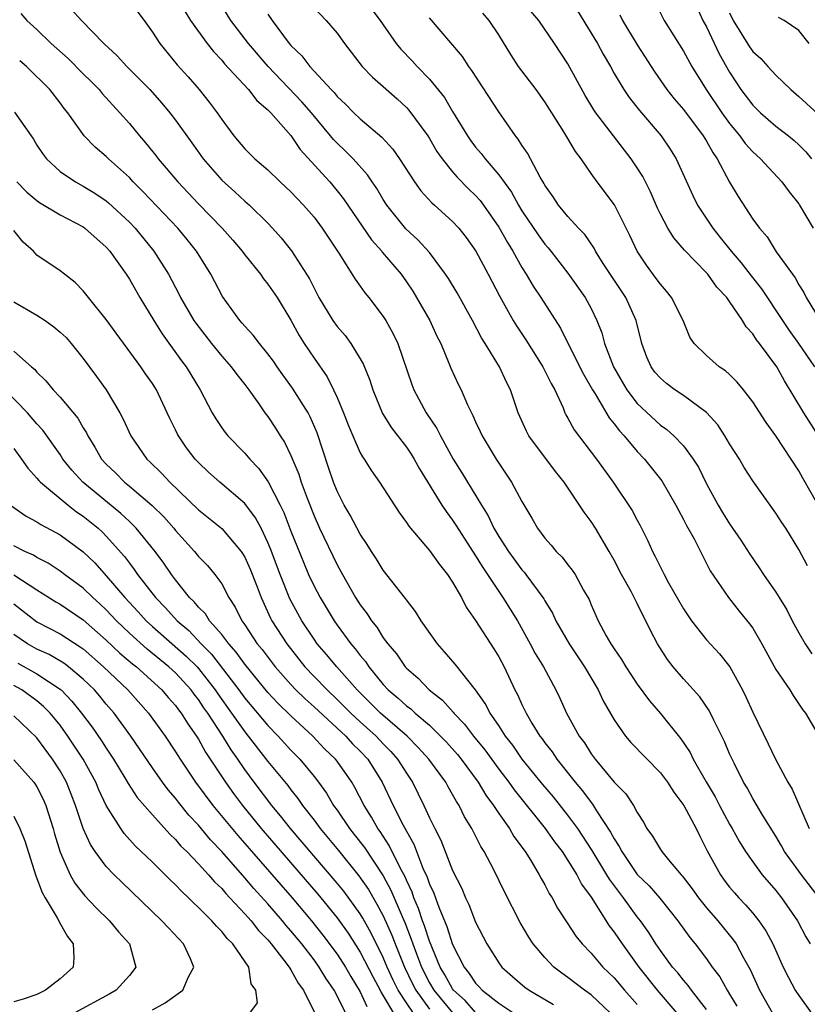
# Model space of a CAD drawing. Units: inches. Extents: x 2631000 to 2634000, y 1512000 to 1515000.
# Drawn here: x 2631376 to 2631444, y 1512582 to 1512667 of the extents above; entities that cross this region are included whole.
import ezdxf

# ---------------------------------------------------------------- set-up
doc = ezdxf.new("R2010")
doc.units = ezdxf.units.IN
doc.header["$MEASUREMENT"] = 0
doc.layers.add('LD26311512_2ft', color=4, linetype='Continuous')

msp = doc.modelspace()

# ---------------------------------------------------------------- linework, layer by layer
at = {"layer": 'LD26311512_2ft'}
for points, elevation in [([(2631444.768, 1512591), (2631443.222, 1512593), (2631441.766, 1512595), (2631441.495, 1512595.495), (2631441, 1512596.328), (2631439.879, 1512598.121), (2631439, 1512599.591), (2631438.509, 1512600.509), (2631438.211, 1512601), (2631437.412, 1512602.588), (2631437, 1512603.473), (2631436.55, 1512604.549), (2631435.619, 1512606.381), (2631435.217, 1512607.217), (2631434.412, 1512608.412), (2631433, 1512609.977), (2631432.11, 1512611), (2631431.624, 1512611.624), (2631430.741, 1512613), (2631430.145, 1512614.145), (2631429.742, 1512615), (2631429.473, 1512615.473), (2631429, 1512616.483), (2631428.467, 1512617.533), (2631427.648, 1512619), (2631427, 1512620.242), (2631426.57, 1512621), (2631425.384, 1512623), (2631425, 1512623.601), (2631424.39, 1512624.389), (2631424.001, 1512625), (2631422.672, 1512627), (2631421.92, 1512627.92), (2631419.616, 1512631), (2631419.406, 1512631.406), (2631418.685, 1512633), (2631418.01, 1512635), (2631417.663, 1512635.663), (2631417.053, 1512637), (2631415.835, 1512639), (2631415.507, 1512639.507), (2631414.72, 1512641), (2631413.387, 1512643.387), (2631412.634, 1512644.634), (2631412.397, 1512645), (2631411, 1512646.893), (2631409.996, 1512647.996), (2631408.949, 1512648.949), (2631407.305, 1512651), (2631407, 1512651.468), (2631406.432, 1512652.432), (2631406.039, 1512653), (2631405.63, 1512653.63), (2631404.381, 1512655), (2631403.697, 1512655.697), (2631403, 1512656.352), (2631402.684, 1512656.684), (2631402.439, 1512657), (2631400.778, 1512659), (2631399.952, 1512659.952), (2631397.014, 1512663), (2631395.309, 1512665), (2631393.806, 1512667), (2631392.594, 1512669)], 8888), ([(2631405.235, 1512669), (2631406.743, 1512667), (2631407, 1512666.604), (2631408.11, 1512665), (2631408.512, 1512664.512), (2631409.491, 1512663.491), (2631409.934, 1512663), (2631411, 1512661.898), (2631412.302, 1512660.302), (2631413, 1512659.117), (2631414.28, 1512657), (2631414.577, 1512656.577), (2631415, 1512656.019), (2631415.47, 1512655.47), (2631415.814, 1512655), (2631417, 1512653.621), (2631418.103, 1512652.103), (2631418.698, 1512651), (2631419, 1512650.503), (2631420.411, 1512648.411), (2631421, 1512647.611), (2631421.291, 1512647.291), (2631421.524, 1512647), (2631423, 1512645.107), (2631424.49, 1512643), (2631425, 1512642.034), (2631425.497, 1512641), (2631425.919, 1512639.919), (2631426.17, 1512639), (2631426.936, 1512637), (2631427.683, 1512635.683), (2631428.092, 1512635), (2631429, 1512633.807), (2631431, 1512631.939), (2631431.549, 1512631.549), (2631432.17, 1512631), (2631433, 1512630.135), (2631433.857, 1512629), (2631434.297, 1512628.297), (2631435, 1512626.864), (2631436.005, 1512625), (2631436.379, 1512624.379), (2631437, 1512623.388), (2631437.977, 1512621.977), (2631438.748, 1512620.748), (2631439.57, 1512619.57), (2631439.928, 1512619), (2631441, 1512617.479), (2631441.305, 1512617), (2631441.951, 1512615.951), (2631442.427, 1512615), (2631443, 1512613.937), (2631443.534, 1512613), (2631444.12, 1512612.12)], 8894), ([(2631444.69, 1512631), (2631443.417, 1512633), (2631441.763, 1512635.763), (2631441.079, 1512637), (2631439.582, 1512639), (2631439.321, 1512639.321), (2631439, 1512639.844), (2631438.441, 1512640.441), (2631438.112, 1512641), (2631437, 1512642.649), (2631436.746, 1512643), (2631435.894, 1512643.894), (2631435.104, 1512645), (2631435, 1512645.12), (2631433.082, 1512647.082), (2631432.155, 1512648.155), (2631431.642, 1512649), (2631431, 1512650.214), (2631430.744, 1512650.744), (2631430.145, 1512652.145), (2631429.47, 1512653.47), (2631429, 1512654.226), (2631428.485, 1512655), (2631425.424, 1512659), (2631425.248, 1512659.248), (2631424.483, 1512660.483), (2631423, 1512663.224), (2631421.831, 1512665), (2631420.476, 1512667), (2631418.779, 1512669)], 8900), ([(2631379.969, 1512667.969), (2631380.852, 1512667), (2631382.798, 1512665), (2631383.938, 1512663.938), (2631384.786, 1512663), (2631386.762, 1512661), (2631387.814, 1512659.814), (2631388.501, 1512659), (2631389, 1512658.359), (2631390.403, 1512656.403), (2631391.386, 1512655), (2631393, 1512653.158), (2631394.143, 1512652.142), (2631395, 1512651.341), (2631395.397, 1512651), (2631397, 1512649.422), (2631397.406, 1512649), (2631398.157, 1512648.157), (2631399.037, 1512647.037), (2631400.605, 1512644.605), (2631401, 1512643.801), (2631401.43, 1512643), (2631402.639, 1512641), (2631403, 1512640.488), (2631403.692, 1512639.692), (2631404.201, 1512639), (2631405, 1512637.692), (2631405.252, 1512637.252), (2631405.824, 1512635.824), (2631406.083, 1512635), (2631406.934, 1512632.934), (2631407.704, 1512631.704), (2631409, 1512630.039), (2631409.415, 1512629.415), (2631409.673, 1512629), (2631410.14, 1512628.14), (2631412.085, 1512625), (2631412.444, 1512624.444), (2631413, 1512623.715), (2631413.283, 1512623.283), (2631414.057, 1512622.057), (2631415, 1512620.628), (2631415.612, 1512619.612), (2631416.031, 1512619), (2631417, 1512617.517), (2631417.367, 1512617), (2631418.617, 1512615), (2631419.732, 1512613), (2631420.167, 1512612.167), (2631420.865, 1512611), (2631421.942, 1512609), (2631422.289, 1512608.29), (2631422.882, 1512607), (2631423.98, 1512605), (2631424.418, 1512604.418), (2631425, 1512603.48), (2631425.352, 1512603), (2631427, 1512601.022), (2631428.001, 1512600.001), (2631428.67, 1512599), (2631429, 1512598.378), (2631429.534, 1512597.534), (2631429.832, 1512597), (2631430.334, 1512596.334), (2631431, 1512595.187), (2631431.124, 1512595), (2631431.7, 1512594.3), (2631432.804, 1512593), (2631432.904, 1512592.903), (2631433.768, 1512591.768), (2631434.302, 1512591), (2631435, 1512590.12), (2631435.97, 1512589), (2631437.34, 1512587.34), (2631437.565, 1512587), (2631438.208, 1512585.793), (2631438.783, 1512584.783), (2631439.595, 1512583), (2631440.725, 1512581)], 8882), ([(2631385, 1512668.649), (2631386.275, 1512667), (2631387, 1512665.967), (2631387.63, 1512665), (2631389.152, 1512663.152), (2631390.099, 1512662.099), (2631391.046, 1512661), (2631391.923, 1512659.923), (2631392.604, 1512659), (2631393, 1512658.399), (2631394.049, 1512657), (2631395, 1512655.871), (2631395.868, 1512655), (2631397, 1512654.037), (2631398.078, 1512653), (2631399, 1512652.154), (2631400.1, 1512651), (2631401, 1512649.948), (2631401.714, 1512649), (2631402.22, 1512648.22), (2631403.157, 1512646.843), (2631404.568, 1512644.568), (2631405, 1512643.985), (2631405.402, 1512643.402), (2631405.741, 1512643), (2631407, 1512641.35), (2631407.22, 1512641), (2631407.852, 1512639.852), (2631408.251, 1512639), (2631409.466, 1512635.466), (2631409.643, 1512635), (2631410.723, 1512633), (2631411.643, 1512631.643), (2631411.954, 1512631), (2631413.051, 1512629), (2631413.802, 1512627.802), (2631415.497, 1512625), (2631416.076, 1512624.076), (2631416.587, 1512623), (2631417, 1512622.304), (2631417.843, 1512621), (2631419, 1512619.415), (2631419.201, 1512619.201), (2631419.354, 1512619), (2631420.905, 1512616.905), (2631421, 1512616.725), (2631421.655, 1512615.655), (2631421.949, 1512615), (2631423.092, 1512613), (2631424.439, 1512611), (2631425.612, 1512609), (2631426.058, 1512608.058), (2631427, 1512606.408), (2631427.987, 1512605), (2631428.45, 1512604.45), (2631431, 1512601.829), (2631431.63, 1512601), (2631432.154, 1512600.154), (2631433.032, 1512599), (2631434.091, 1512597), (2631434.387, 1512596.387), (2631435.069, 1512595.068), (2631436.2, 1512593), (2631436.534, 1512592.534), (2631437, 1512591.93), (2631437.421, 1512591.421), (2631437.794, 1512591), (2631438.385, 1512590.385), (2631439, 1512589.67), (2631439.546, 1512589), (2631440.141, 1512588.142), (2631440.742, 1512587), (2631441.645, 1512585), (2631442.094, 1512584.094), (2631442.692, 1512583), (2631443, 1512582.532), (2631444.081, 1512581)], 8884), ([(2631401, 1512668.075), (2631402.063, 1512667), (2631403, 1512665.902), (2631403.641, 1512665), (2631405.181, 1512663), (2631406.065, 1512662.065), (2631407, 1512661.259), (2631408.19, 1512660.19), (2631409, 1512659.457), (2631409.224, 1512659.223), (2631410.851, 1512657), (2631411, 1512656.769), (2631411.648, 1512655.648), (2631412.094, 1512655), (2631413, 1512653.879), (2631413.404, 1512653.404), (2631414.391, 1512652.391), (2631415, 1512651.815), (2631415.384, 1512651.385), (2631415.668, 1512651), (2631417, 1512649.098), (2631417.746, 1512647.746), (2631418.222, 1512647), (2631419, 1512645.602), (2631419.39, 1512645), (2631419.984, 1512643.984), (2631420.653, 1512643), (2631422.343, 1512640.343), (2631423.01, 1512638.99), (2631424.357, 1512636.357), (2631425.125, 1512635), (2631425.346, 1512634.654), (2631426.569, 1512632.569), (2631427, 1512632.063), (2631427.452, 1512631.451), (2631427.871, 1512631), (2631429, 1512629.642), (2631429.618, 1512629), (2631431.124, 1512627.124), (2631432.352, 1512625), (2631432.56, 1512624.561), (2631433, 1512623.778), (2631433.258, 1512623.257), (2631433.922, 1512622.078), (2631434.64, 1512620.64), (2631435.322, 1512619.322), (2631436.894, 1512617), (2631437.83, 1512615.83), (2631438.736, 1512614.736), (2631439, 1512614.353), (2631439.8, 1512613), (2631441, 1512610.78), (2631442.206, 1512609), (2631442.509, 1512608.509), (2631443.318, 1512607.318), (2631443.568, 1512607), (2631444.833, 1512604.833)], 8892), ([(2631430.559, 1512668.559), (2631431.33, 1512667), (2631433, 1512664.32), (2631433.727, 1512663), (2631434.966, 1512661), (2631436.333, 1512659), (2631437, 1512658.077), (2631437.889, 1512657), (2631438.346, 1512656.346), (2631439, 1512655.619), (2631439.684, 1512655), (2631441.524, 1512653), (2631442.147, 1512652.147), (2631443, 1512651.097), (2631443.064, 1512651), (2631444.247, 1512649)], 8906), ([(2631434.151, 1512668.151), (2631434.691, 1512667), (2631435, 1512666.438), (2631436.1, 1512664.1), (2631437, 1512662.498), (2631437.587, 1512661.587), (2631437.986, 1512661), (2631439, 1512659.654), (2631439.665, 1512659), (2631441, 1512657.837), (2631442.096, 1512657), (2631442.597, 1512656.597), (2631443, 1512656.216), (2631443.608, 1512655.608), (2631444.086, 1512655)], 8908), ([(2631375.603, 1512667.603), (2631376.118, 1512667), (2631377, 1512666.197), (2631378.234, 1512665), (2631379.697, 1512663.698), (2631381, 1512662.359), (2631381.693, 1512661.693), (2631382.379, 1512661), (2631382.655, 1512660.655), (2631384.189, 1512659), (2631385, 1512658.06), (2631385.874, 1512657), (2631386.4, 1512656.4), (2631387.29, 1512655.289), (2631387.502, 1512655), (2631389.195, 1512653), (2631391, 1512651.103), (2631393.053, 1512649), (2631393.964, 1512647.964), (2631394.77, 1512647), (2631395, 1512646.683), (2631396.35, 1512645), (2631396.612, 1512644.612), (2631397, 1512644.157), (2631397.801, 1512643), (2631399, 1512641.027), (2631399.706, 1512639.705), (2631400.148, 1512639), (2631401, 1512637.724), (2631402.13, 1512636.13), (2631402.696, 1512635), (2631403, 1512634.336), (2631403.563, 1512633), (2631403.96, 1512631.96), (2631404.359, 1512631), (2631405, 1512629.548), (2631405.196, 1512629.196), (2631405.346, 1512629), (2631405.981, 1512627.981), (2631406.667, 1512627), (2631408.365, 1512624.365), (2631409, 1512623.517), (2631409.198, 1512623.198), (2631411, 1512621.089), (2631411.855, 1512619.855), (2631412.561, 1512619), (2631413, 1512618.337), (2631413.766, 1512617), (2631414.178, 1512616.178), (2631415, 1512615.026), (2631416.575, 1512612.575), (2631417, 1512611.872), (2631417.463, 1512611), (2631418.407, 1512609), (2631418.616, 1512608.616), (2631419, 1512607.754), (2631419.367, 1512607), (2631419.877, 1512606.123), (2631420.567, 1512605), (2631420.759, 1512604.759), (2631421, 1512604.41), (2631421.626, 1512603.626), (2631422.031, 1512603), (2631423.624, 1512601), (2631424.263, 1512600.262), (2631425, 1512599.24), (2631425.116, 1512599.116), (2631425.481, 1512598.519), (2631426.694, 1512596.694), (2631427, 1512596.094), (2631427.444, 1512595.444), (2631427.651, 1512595), (2631429, 1512593.027), (2631430.029, 1512592.029), (2631430.955, 1512590.956), (2631432.528, 1512589), (2631433.551, 1512587.55), (2631434.013, 1512587), (2631435, 1512585.707), (2631435.498, 1512585), (2631436.139, 1512584.139), (2631436.78, 1512583), (2631437, 1512582.66), (2631437.618, 1512581.618)], 8880), ([(2631389.807, 1512667.807), (2631390.309, 1512667), (2631391.745, 1512665), (2631392.29, 1512664.29), (2631393, 1512663.548), (2631393.244, 1512663.243), (2631395.316, 1512661), (2631396.048, 1512660.048), (2631397, 1512659.257), (2631397.119, 1512659.119), (2631397.25, 1512659), (2631399, 1512657.02), (2631399.811, 1512655.811), (2631402.36, 1512653), (2631403, 1512652.245), (2631403.552, 1512651.552), (2631405.984, 1512647.984), (2631406.859, 1512647), (2631406.916, 1512646.916), (2631408.551, 1512645), (2631409, 1512644.364), (2631409.547, 1512643.547), (2631409.886, 1512643), (2631411.026, 1512641), (2631411.651, 1512639.651), (2631411.979, 1512639), (2631412.688, 1512637.312), (2631412.863, 1512636.863), (2631413.493, 1512635.493), (2631413.736, 1512635), (2631414.298, 1512633.702), (2631414.639, 1512633), (2631414.768, 1512632.768), (2631415, 1512632.218), (2631415.389, 1512631.389), (2631415.554, 1512631), (2631416.769, 1512629), (2631418.115, 1512627), (2631419, 1512625.309), (2631419.871, 1512623.871), (2631420.37, 1512623), (2631421, 1512622.153), (2631421.544, 1512621.544), (2631421.987, 1512621), (2631422.501, 1512620.501), (2631423, 1512619.835), (2631423.375, 1512619.375), (2631423.621, 1512619), (2631424.344, 1512617.656), (2631424.823, 1512616.822), (2631425, 1512616.374), (2631425.603, 1512615), (2631426.319, 1512613.681), (2631426.714, 1512613), (2631427, 1512612.566), (2631427.649, 1512611.649), (2631428.024, 1512611), (2631429, 1512609.508), (2631430.052, 1512608.052), (2631431, 1512606.968), (2631432.775, 1512604.775), (2631433.572, 1512603.572), (2631433.847, 1512603), (2631434.97, 1512601.031), (2631435.74, 1512599.739), (2631436.121, 1512599), (2631437, 1512597.371), (2631437.222, 1512597), (2631437.852, 1512595.852), (2631438.39, 1512595), (2631439, 1512594.112), (2631439.809, 1512593), (2631441, 1512591.619), (2631441.499, 1512591), (2631442.889, 1512589), (2631443.608, 1512587.608), (2631443.972, 1512587)], 8886), ([(2631397, 1512667.53), (2631397.374, 1512667), (2631398.852, 1512665), (2631399, 1512664.825), (2631399.93, 1512663.93), (2631400.622, 1512663), (2631402.48, 1512661), (2631402.743, 1512660.743), (2631403, 1512660.416), (2631403.738, 1512659.738), (2631404.448, 1512659), (2631405, 1512658.47), (2631406.88, 1512656.88), (2631407.836, 1512655.837), (2631408.411, 1512655), (2631409.701, 1512653), (2631410.245, 1512652.245), (2631411.198, 1512651.198), (2631411.433, 1512651), (2631413, 1512649.575), (2631413.532, 1512649), (2631414.18, 1512648.18), (2631415.02, 1512647), (2631416.098, 1512645), (2631417.083, 1512643.083), (2631418.251, 1512641), (2631418.531, 1512640.531), (2631419.334, 1512639.334), (2631420.811, 1512637), (2631421.535, 1512635.535), (2631421.849, 1512635), (2631422.573, 1512633.427), (2631422.739, 1512633), (2631422.825, 1512632.825), (2631423, 1512632.539), (2631423.528, 1512631.528), (2631425.481, 1512629), (2631426.922, 1512627), (2631428.557, 1512624.558), (2631429, 1512623.699), (2631429.25, 1512623.25), (2631429.921, 1512621.921), (2631430.319, 1512621), (2631430.564, 1512620.564), (2631431, 1512619.641), (2631431.224, 1512619.224), (2631431.326, 1512619), (2631431.711, 1512618.289), (2631433, 1512616.033), (2631433.696, 1512615), (2631435, 1512613.336), (2631436.122, 1512612.122), (2631437.012, 1512611.012), (2631438.108, 1512609), (2631438.402, 1512608.402), (2631439, 1512607.069), (2631440.343, 1512604.342), (2631440.981, 1512603), (2631442.05, 1512601), (2631442.408, 1512600.408), (2631443.882, 1512597)], 8890), ([(2631443.747, 1512619.747), (2631443, 1512621.173), (2631441.869, 1512623), (2631441.515, 1512623.515), (2631441, 1512624.308), (2631439, 1512627.124), (2631438.275, 1512628.275), (2631437.848, 1512629), (2631437, 1512630.326), (2631436.6, 1512631), (2631435.972, 1512631.972), (2631435, 1512633.042), (2631433, 1512634.497), (2631432.258, 1512635), (2631431.538, 1512635.538), (2631431, 1512636.006), (2631430.536, 1512636.536), (2631430.199, 1512637), (2631429.837, 1512637.837), (2631429.389, 1512639), (2631428.904, 1512641), (2631428.014, 1512643), (2631426.052, 1512645.948), (2631425.378, 1512647), (2631425.253, 1512647.253), (2631424.446, 1512648.446), (2631423.918, 1512649), (2631423, 1512650.018), (2631422.171, 1512651), (2631421.707, 1512651.707), (2631421, 1512652.712), (2631420.902, 1512652.902), (2631420.597, 1512653.403), (2631419.483, 1512655.483), (2631419, 1512656.182), (2631418.694, 1512656.694), (2631418.44, 1512657), (2631417, 1512659.088), (2631414.665, 1512662.665), (2631414.406, 1512663), (2631413.854, 1512663.854), (2631411, 1512667.204)], 8896), ([(2631444.792, 1512624.792), (2631443.344, 1512627.344), (2631443, 1512627.983), (2631441, 1512631.007), (2631440.153, 1512632.153), (2631439, 1512633.968), (2631438.203, 1512635), (2631437.66, 1512635.661), (2631437, 1512636.327), (2631436.65, 1512636.65), (2631436.098, 1512637), (2631435, 1512637.965), (2631433.925, 1512639), (2631433.548, 1512639.548), (2631432.964, 1512641), (2631431.965, 1512643), (2631431.536, 1512643.536), (2631431, 1512644.148), (2631430.649, 1512644.648), (2631429.796, 1512645.796), (2631428.986, 1512647), (2631428.353, 1512648.353), (2631427.019, 1512651.019), (2631425.516, 1512653), (2631425, 1512653.727), (2631424.136, 1512655), (2631423.648, 1512655.648), (2631423, 1512656.776), (2631422.645, 1512657.355), (2631421.588, 1512659), (2631421, 1512659.945), (2631420.247, 1512661), (2631418.719, 1512663), (2631418.035, 1512664.035), (2631417, 1512665.734), (2631416.17, 1512667), (2631415.624, 1512667.624)], 8898), ([(2631423.823, 1512667.824), (2631425.555, 1512665), (2631426.058, 1512664.058), (2631426.672, 1512663), (2631427, 1512662.397), (2631427.824, 1512661), (2631428.305, 1512660.305), (2631429.194, 1512659.194), (2631431.058, 1512657), (2631431.84, 1512655.84), (2631432.372, 1512655), (2631433.82, 1512651.82), (2631434.22, 1512651), (2631435.537, 1512649), (2631436.195, 1512648.195), (2631437.135, 1512647), (2631437.997, 1512645.997), (2631438.859, 1512644.859), (2631439.753, 1512643.753), (2631441.568, 1512641), (2631442.148, 1512640.148), (2631442.978, 1512639), (2631444.352, 1512637)], 8902), ([(2631427.477, 1512667.477), (2631427.711, 1512667), (2631429, 1512664.89), (2631430.508, 1512662.508), (2631431.568, 1512661), (2631432.2, 1512660.2), (2631433, 1512659.263), (2631434.713, 1512657), (2631435, 1512656.535), (2631435.543, 1512655.543), (2631435.931, 1512655), (2631437, 1512652.986), (2631437.73, 1512651.73), (2631439, 1512649.788), (2631439.579, 1512649), (2631440.255, 1512648.255), (2631441.042, 1512646.957), (2631442.437, 1512645), (2631442.687, 1512644.687), (2631443, 1512644.089), (2631443.425, 1512643.425), (2631443.631, 1512643), (2631444.849, 1512641)], 8904), ([(2631437, 1512667.651), (2631437.309, 1512667), (2631438.717, 1512664.717), (2631439, 1512664.296), (2631439.691, 1512663.691), (2631440.3, 1512663), (2631441, 1512662.245), (2631442.29, 1512661), (2631443, 1512660.414), (2631445, 1512658.594)], 8910), ([(2631443.89, 1512665), (2631443, 1512666.129), (2631441.723, 1512667), (2631441.247, 1512667.247)], 8912), ([(2631435, 1512581.31), (2631433.699, 1512583), (2631433.412, 1512583.412), (2631433, 1512583.859), (2631432.507, 1512584.507), (2631432.06, 1512585), (2631431, 1512586.442), (2631430.621, 1512587), (2631430.004, 1512588.004), (2631429.291, 1512589), (2631429, 1512589.361), (2631427.811, 1512591), (2631427.45, 1512591.45), (2631426.6, 1512592.6), (2631426.375, 1512593), (2631425.107, 1512595.107), (2631423.858, 1512597), (2631423, 1512598.161), (2631421.731, 1512599.731), (2631420.815, 1512600.815), (2631419.044, 1512603), (2631418.207, 1512604.207), (2631417.583, 1512605), (2631417, 1512605.908), (2631416.25, 1512607), (2631415.832, 1512607.833), (2631415, 1512609.012), (2631413.236, 1512611.236), (2631412.314, 1512612.314), (2631411.693, 1512613), (2631410.289, 1512615), (2631409.8, 1512615.8), (2631409, 1512616.802), (2631408.923, 1512616.923), (2631407, 1512619.374), (2631406.385, 1512620.385), (2631405.972, 1512621), (2631405.6, 1512621.6), (2631405, 1512622.487), (2631404.128, 1512624.128), (2631403.621, 1512625), (2631403, 1512626.22), (2631402.69, 1512627), (2631402.257, 1512628.257), (2631401.267, 1512631.267), (2631400.664, 1512632.664), (2631400.486, 1512633), (2631399.147, 1512635.147), (2631398.296, 1512636.296), (2631397.795, 1512637), (2631397.477, 1512637.477), (2631397, 1512638.117), (2631396.262, 1512639), (2631395.736, 1512639.736), (2631395, 1512640.516), (2631394.783, 1512640.783), (2631394.579, 1512641), (2631393.082, 1512643.082), (2631392.057, 1512645), (2631390.807, 1512647), (2631390.009, 1512648.009), (2631389.197, 1512649), (2631386.182, 1512652.182), (2631385.344, 1512653), (2631385, 1512653.373), (2631383.194, 1512655), (2631383, 1512655.203), (2631382.028, 1512656.028), (2631381.076, 1512657), (2631379.664, 1512659), (2631379.357, 1512659.357), (2631379, 1512659.857), (2631378.117, 1512661), (2631376.092, 1512663), (2631375.501, 1512663.501)], 8878), ([(2631375.041, 1512659.04), (2631376.486, 1512657), (2631376.693, 1512656.693), (2631377, 1512656.187), (2631377.474, 1512655.474), (2631377.835, 1512655), (2631379, 1512653.907), (2631380.336, 1512653), (2631381, 1512652.641), (2631382.023, 1512652.023), (2631383, 1512651.37), (2631383.204, 1512651.204), (2631385, 1512649.52), (2631385.498, 1512649), (2631387.129, 1512647), (2631388.389, 1512645), (2631389.299, 1512643.299), (2631389.443, 1512643), (2631390.597, 1512641), (2631390.758, 1512640.758), (2631392.108, 1512639), (2631393, 1512637.908), (2631393.822, 1512637), (2631394.311, 1512636.311), (2631395, 1512635.463), (2631395.352, 1512635), (2631396.22, 1512633.78), (2631396.751, 1512633), (2631397, 1512632.673), (2631397.666, 1512631.666), (2631398.075, 1512631), (2631398.451, 1512630.451), (2631399, 1512629.302), (2631399.678, 1512627.678), (2631399.888, 1512627), (2631400.397, 1512625.603), (2631401, 1512624.078), (2631401.487, 1512623), (2631403, 1512619.83), (2631403.455, 1512619), (2631404.594, 1512617), (2631405, 1512616.36), (2631405.593, 1512615.593), (2631405.964, 1512615), (2631406.435, 1512614.435), (2631407, 1512613.521), (2631407.387, 1512613), (2631408.134, 1512612.134), (2631408.888, 1512611), (2631409, 1512610.878), (2631410.014, 1512610.014), (2631410.985, 1512609), (2631412.126, 1512608.126), (2631413.063, 1512607.063), (2631413.105, 1512607), (2631414.047, 1512606.047), (2631414.826, 1512605), (2631415.804, 1512603.803), (2631417, 1512602.142), (2631417.872, 1512601), (2631418.338, 1512600.338), (2631421.026, 1512597), (2631421.836, 1512595.836), (2631422.487, 1512595), (2631423, 1512594.231), (2631423.756, 1512593), (2631424.177, 1512592.177), (2631425, 1512591.055), (2631426.571, 1512588.57), (2631427, 1512588.023), (2631427.681, 1512587), (2631429.124, 1512585), (2631430.722, 1512583), (2631432.422, 1512581)], 8876), ([(2631375.241, 1512653), (2631376.119, 1512652.119), (2631377, 1512651.388), (2631377.225, 1512651.225), (2631379, 1512650.162), (2631381, 1512649.112), (2631381.159, 1512649), (2631383, 1512647.356), (2631383.312, 1512647), (2631384.734, 1512645), (2631385, 1512644.589), (2631385.919, 1512643), (2631387.116, 1512641), (2631387.841, 1512639.841), (2631389.518, 1512637.518), (2631389.916, 1512637), (2631391.13, 1512635), (2631392.175, 1512633), (2631392.479, 1512632.479), (2631393, 1512631.71), (2631393.3, 1512631.3), (2631393.541, 1512631), (2631395, 1512629.518), (2631395.435, 1512629), (2631396.2, 1512628.2), (2631397.034, 1512627.034), (2631398.076, 1512625), (2631398.377, 1512624.377), (2631399, 1512622.744), (2631400.076, 1512620.076), (2631400.534, 1512619), (2631401, 1512617.998), (2631401.522, 1512617), (2631402.731, 1512615), (2631403, 1512614.622), (2631404.194, 1512613), (2631404.57, 1512612.57), (2631405, 1512611.987), (2631405.453, 1512611.453), (2631405.741, 1512611), (2631407, 1512609.466), (2631407.434, 1512609), (2631408.295, 1512608.295), (2631409, 1512607.634), (2631409.371, 1512607.371), (2631409.758, 1512607), (2631411, 1512605.936), (2631411.968, 1512605), (2631412.472, 1512604.472), (2631413.414, 1512603.415), (2631413.747, 1512603), (2631415.221, 1512601), (2631415.882, 1512599.882), (2631416.548, 1512599), (2631417, 1512598.309), (2631417.93, 1512597), (2631418.318, 1512596.318), (2631419.287, 1512595), (2631419.783, 1512594.217), (2631420.51, 1512593), (2631420.673, 1512592.673), (2631421, 1512592.123), (2631421.38, 1512591.38), (2631421.637, 1512591), (2631422.103, 1512590.103), (2631423, 1512588.745), (2631423.673, 1512587.672), (2631424.223, 1512587), (2631425, 1512586.208), (2631426.032, 1512585), (2631427, 1512584.055), (2631427.882, 1512583), (2631429, 1512581.75)], 8874), ([(2631426.69, 1512581), (2631425, 1512582.589), (2631424.421, 1512583), (2631423, 1512584.105), (2631422.47, 1512584.47), (2631421.777, 1512585), (2631421, 1512585.814), (2631419.979, 1512587), (2631419.593, 1512587.593), (2631418.86, 1512588.86), (2631417.505, 1512591.505), (2631416.566, 1512593.434), (2631415.739, 1512595), (2631415.445, 1512595.445), (2631414.656, 1512597), (2631414.022, 1512598.022), (2631413.563, 1512599), (2631413.332, 1512599.333), (2631413, 1512599.953), (2631412.61, 1512600.61), (2631412.405, 1512601), (2631410.947, 1512603), (2631410.027, 1512604.027), (2631409.057, 1512605), (2631406.749, 1512607), (2631404.727, 1512609), (2631402.961, 1512611), (2631402.075, 1512612.075), (2631401.284, 1512613), (2631401, 1512613.398), (2631399.935, 1512615), (2631398.895, 1512616.895), (2631398.057, 1512619), (2631397.223, 1512621.223), (2631397, 1512621.764), (2631396.406, 1512623), (2631395.922, 1512623.922), (2631395, 1512625.143), (2631392.831, 1512627), (2631391.872, 1512627.872), (2631391, 1512628.69), (2631390.706, 1512629), (2631389.963, 1512629.963), (2631389.259, 1512631), (2631389.167, 1512631.167), (2631389, 1512631.533), (2631388.508, 1512632.508), (2631388.291, 1512633), (2631387.34, 1512635), (2631387, 1512635.534), (2631386.392, 1512636.392), (2631385.987, 1512637), (2631383, 1512641.089), (2631381.451, 1512643), (2631381, 1512643.581), (2631380.302, 1512644.302), (2631379.373, 1512645), (2631379, 1512645.298), (2631377, 1512646.674), (2631376.688, 1512647), (2631375.792, 1512647.792), (2631375, 1512648.787)], 8872), ([(2631375, 1512642.632), (2631377, 1512641.466), (2631377.705, 1512641), (2631378.463, 1512640.463), (2631379, 1512640), (2631379.518, 1512639.517), (2631379.97, 1512639), (2631381, 1512637.707), (2631382.164, 1512636.164), (2631382.994, 1512635), (2631384.183, 1512633), (2631384.464, 1512632.464), (2631385.116, 1512631), (2631386.52, 1512629), (2631386.772, 1512628.772), (2631387.784, 1512627.784), (2631388.501, 1512627), (2631391, 1512624.614), (2631393, 1512622.981), (2631394.686, 1512621), (2631394.816, 1512620.816), (2631395, 1512620.51), (2631395.471, 1512619.471), (2631396.07, 1512617.93), (2631396.414, 1512617), (2631397.223, 1512615.223), (2631397.34, 1512615), (2631398.64, 1512613), (2631400.205, 1512611), (2631401, 1512610.164), (2631402.132, 1512609), (2631403, 1512608.183), (2631404.179, 1512607), (2631405, 1512606.236), (2631406.37, 1512605), (2631407, 1512604.33), (2631407.659, 1512603.659), (2631408.244, 1512603), (2631409, 1512601.788), (2631409.532, 1512601), (2631410.525, 1512599), (2631411, 1512597.934), (2631411.453, 1512597), (2631411.975, 1512595.975), (2631413, 1512593.366), (2631413.793, 1512591.793), (2631414.12, 1512591), (2631414.414, 1512590.414), (2631415, 1512588.901), (2631415.959, 1512587), (2631417, 1512585.354), (2631417.264, 1512585), (2631418.18, 1512584.18), (2631419.262, 1512583.262), (2631419.623, 1512583), (2631421.751, 1512581.751)], 8870), ([(2631375, 1512638.349), (2631376.538, 1512637), (2631376.793, 1512636.793), (2631377, 1512636.532), (2631377.779, 1512635.779), (2631378.394, 1512635), (2631379, 1512634.373), (2631380.542, 1512632.542), (2631381, 1512631.716), (2631381.277, 1512631.277), (2631381.403, 1512631), (2631382.016, 1512630.016), (2631382.593, 1512629), (2631383, 1512628.558), (2631383.792, 1512627.792), (2631384.57, 1512627), (2631385, 1512626.651), (2631386.965, 1512624.965), (2631387.983, 1512623.983), (2631388.852, 1512623), (2631389, 1512622.813), (2631390.655, 1512621), (2631391, 1512620.567), (2631391.768, 1512619.768), (2631392.406, 1512619), (2631393, 1512618.18), (2631393.629, 1512617), (2631394.179, 1512616.179), (2631394.738, 1512615), (2631395, 1512614.634), (2631396.086, 1512613), (2631396.498, 1512612.499), (2631397.641, 1512611), (2631399, 1512609.459), (2631399.436, 1512609), (2631400.225, 1512608.225), (2631401, 1512607.54), (2631403.741, 1512605), (2631404.34, 1512604.34), (2631405, 1512603.691), (2631405.649, 1512603), (2631406.916, 1512601), (2631407.863, 1512599), (2631408.718, 1512597.282), (2631409, 1512596.755), (2631409.642, 1512595.642), (2631410.438, 1512593.562), (2631410.795, 1512592.795), (2631411, 1512592.184), (2631411.387, 1512591.387), (2631411.807, 1512590.193), (2631412.514, 1512588.514), (2631413, 1512586.951), (2631413.995, 1512585), (2631414.449, 1512584.449), (2631415, 1512583.59), (2631415.3, 1512583.3), (2631415.558, 1512583), (2631417, 1512581.862), (2631418.296, 1512581)], 8868), ([(2631415, 1512581.072), (2631414.096, 1512582.096), (2631413.093, 1512583), (2631413, 1512583.125), (2631412.333, 1512584.334), (2631411.926, 1512585), (2631411, 1512587.234), (2631410.576, 1512588.576), (2631410.408, 1512589), (2631410.06, 1512590.061), (2631409.653, 1512591), (2631409.489, 1512591.489), (2631409, 1512592.521), (2631408.859, 1512592.859), (2631408.519, 1512593.481), (2631407.522, 1512595.522), (2631406.728, 1512596.728), (2631406.522, 1512597), (2631405.979, 1512597.979), (2631405.33, 1512599), (2631404.542, 1512600.542), (2631404.264, 1512601), (2631403, 1512602.829), (2631402.87, 1512603), (2631401.914, 1512603.914), (2631400.892, 1512605), (2631399, 1512606.752), (2631397.856, 1512607.856), (2631397, 1512608.782), (2631395, 1512611.22), (2631394.261, 1512612.261), (2631393.607, 1512613), (2631393, 1512613.809), (2631391.949, 1512615), (2631391.588, 1512615.588), (2631391, 1512616.161), (2631390.627, 1512616.627), (2631390.226, 1512617), (2631389, 1512618.527), (2631388.645, 1512619), (2631387.987, 1512619.987), (2631387.234, 1512621), (2631385.606, 1512623), (2631385.311, 1512623.311), (2631385, 1512623.583), (2631384.272, 1512624.272), (2631380.983, 1512627), (2631380.027, 1512628.027), (2631379.244, 1512629), (2631379, 1512629.383), (2631377.512, 1512631.512), (2631377, 1512632.06), (2631376.186, 1512633), (2631374.232, 1512635)], 8866), ([(2631375, 1512629.909), (2631375.665, 1512629), (2631376.206, 1512628.206), (2631377, 1512627.352), (2631377.15, 1512627.15), (2631377.294, 1512627), (2631379.698, 1512625), (2631380.435, 1512624.435), (2631381, 1512624.063), (2631381.585, 1512623.585), (2631382.291, 1512623), (2631382.662, 1512622.662), (2631383, 1512622.325), (2631384.573, 1512620.573), (2631385, 1512619.988), (2631385.433, 1512619.433), (2631385.719, 1512619), (2631387.255, 1512617), (2631388.121, 1512616.121), (2631389.13, 1512615), (2631390.145, 1512614.146), (2631391.231, 1512613), (2631392.114, 1512612.114), (2631394.485, 1512609), (2631395, 1512608.288), (2631397, 1512605.911), (2631397.896, 1512605), (2631399, 1512603.783), (2631399.772, 1512603), (2631401, 1512601.516), (2631401.399, 1512601), (2631402.072, 1512600.072), (2631402.699, 1512599), (2631403, 1512598.583), (2631404.072, 1512597), (2631404.49, 1512596.49), (2631405.358, 1512595.358), (2631407, 1512592.888), (2631407.662, 1512591.662), (2631408.624, 1512589.376), (2631408.858, 1512588.858), (2631409.419, 1512587.42), (2631409.552, 1512587), (2631409.865, 1512586.135), (2631410.301, 1512585), (2631411, 1512583.627), (2631411.369, 1512583), (2631413.023, 1512581)], 8864), ([(2631374.695, 1512625), (2631376.058, 1512624.058), (2631377, 1512623.552), (2631377.325, 1512623.325), (2631379, 1512622.433), (2631381, 1512620.963), (2631381.997, 1512619.997), (2631383, 1512618.895), (2631384.606, 1512617), (2631385.764, 1512615.764), (2631386.457, 1512615), (2631387, 1512614.503), (2631389.936, 1512611.937), (2631390.864, 1512611), (2631391, 1512610.851), (2631392.433, 1512609), (2631392.658, 1512608.658), (2631393.854, 1512607), (2631395, 1512605.362), (2631395.301, 1512605), (2631397, 1512602.808), (2631398.722, 1512600.722), (2631399, 1512600.343), (2631399.604, 1512599.604), (2631400.007, 1512599), (2631401, 1512597.714), (2631401.525, 1512597), (2631403.105, 1512595.106), (2631404.894, 1512592.894), (2631405.705, 1512591.706), (2631406.452, 1512590.452), (2631407, 1512589.432), (2631407.748, 1512587.748), (2631408.028, 1512587), (2631408.829, 1512585), (2631409.542, 1512583.542), (2631409.824, 1512583), (2631411, 1512581.356)], 8862), ([(2631409.612, 1512581), (2631409, 1512581.896), (2631408.302, 1512583), (2631407.861, 1512583.86), (2631407.34, 1512585), (2631407, 1512585.823), (2631405.947, 1512587.947), (2631405.228, 1512589.228), (2631405, 1512589.599), (2631403.568, 1512591.568), (2631403, 1512592.276), (2631398.963, 1512597), (2631398.103, 1512598.103), (2631397.352, 1512599), (2631395.826, 1512601), (2631395, 1512602.112), (2631394.396, 1512603), (2631393.81, 1512603.81), (2631393.093, 1512605), (2631391.79, 1512607), (2631391.46, 1512607.46), (2631391, 1512608.159), (2631390.623, 1512608.623), (2631390.353, 1512609), (2631389, 1512610.478), (2631388.431, 1512611), (2631386.536, 1512612.536), (2631385, 1512613.918), (2631383.875, 1512615), (2631383, 1512615.934), (2631382.453, 1512616.453), (2631381.839, 1512617), (2631381, 1512617.827), (2631379.392, 1512619), (2631379, 1512619.303), (2631377.978, 1512619.978), (2631377, 1512620.476), (2631376.686, 1512620.686), (2631375.961, 1512621), (2631375, 1512621.49)], 8860), ([(2631375, 1512618.979), (2631377, 1512617.66), (2631378.631, 1512616.631), (2631379, 1512616.42), (2631381, 1512615.087), (2631383, 1512613.32), (2631384.189, 1512612.189), (2631385.268, 1512611.268), (2631385.61, 1512611), (2631387.819, 1512609), (2631388.36, 1512608.359), (2631389, 1512607.651), (2631389.272, 1512607.272), (2631389.492, 1512607), (2631390.061, 1512606.062), (2631390.828, 1512605), (2631391, 1512604.726), (2631391.602, 1512603.602), (2631392.013, 1512603), (2631393.317, 1512601), (2631394.019, 1512600.019), (2631394.791, 1512599), (2631396.418, 1512597), (2631401.324, 1512591.324), (2631403, 1512589.256), (2631403.943, 1512587.942), (2631405, 1512586.289), (2631406.11, 1512584.11), (2631406.718, 1512583), (2631406.807, 1512582.807), (2631407, 1512582.517), (2631407.878, 1512581)], 8858), ([(2631375, 1512616.46), (2631377, 1512614.902), (2631379, 1512613.86), (2631380.749, 1512612.749), (2631381, 1512612.559), (2631382.776, 1512611), (2631384.874, 1512609), (2631386.653, 1512607), (2631388.1, 1512605), (2631389, 1512603.651), (2631389.399, 1512603), (2631390.727, 1512601), (2631392.221, 1512599), (2631394.39, 1512596.39), (2631399.093, 1512591), (2631400.789, 1512589), (2631401.771, 1512587.772), (2631403, 1512586.109), (2631403.713, 1512585), (2631404.183, 1512584.183), (2631405, 1512582.858), (2631405.587, 1512581.587)], 8856), ([(2631403.759, 1512581), (2631402.735, 1512583), (2631402.027, 1512584.027), (2631401.452, 1512585), (2631401, 1512585.623), (2631399.943, 1512587), (2631399, 1512588.15), (2631398.597, 1512588.597), (2631398.272, 1512589), (2631397, 1512590.465), (2631395.796, 1512591.796), (2631395, 1512592.741), (2631393, 1512595.005), (2631392.028, 1512596.028), (2631391, 1512597.275), (2631390.162, 1512598.162), (2631389.268, 1512599.268), (2631389, 1512599.625), (2631388.358, 1512600.358), (2631387.883, 1512601), (2631387, 1512602.261), (2631385.125, 1512605), (2631383.674, 1512607), (2631383, 1512607.779), (2631382.45, 1512608.45), (2631381.97, 1512609), (2631381, 1512609.941), (2631379.731, 1512611), (2631379.315, 1512611.315), (2631378.057, 1512612.057), (2631377, 1512612.532), (2631376.167, 1512613), (2631375, 1512613.8)], 8854), ([(2631375.327, 1512611.327), (2631377, 1512610.406), (2631379, 1512609.072), (2631379.084, 1512609), (2631380.029, 1512608.029), (2631380.867, 1512607), (2631381.781, 1512605.781), (2631382.595, 1512604.595), (2631383, 1512603.95), (2631383.635, 1512603), (2631384.623, 1512601.377), (2631384.899, 1512600.899), (2631385.688, 1512599.688), (2631387, 1512598.173), (2631388.503, 1512596.503), (2631389, 1512596.048), (2631389.475, 1512595.475), (2631389.968, 1512595), (2631391, 1512593.935), (2631391.851, 1512593), (2631392.376, 1512592.376), (2631393, 1512591.792), (2631393.357, 1512591.357), (2631393.709, 1512591), (2631395, 1512589.612), (2631395.542, 1512589), (2631396.179, 1512588.179), (2631397, 1512587.352), (2631397.299, 1512587), (2631398.394, 1512585.606), (2631398.85, 1512585), (2631398.892, 1512584.892), (2631399, 1512584.765), (2631399.612, 1512583.612), (2631400.077, 1512583), (2631401.078, 1512581)], 8852), ([(2631395.431, 1512581), (2631396.098, 1512581.902), (2631395.959, 1512583), (2631395.551, 1512583.551), (2631395.351, 1512585), (2631393.976, 1512587), (2631393.478, 1512587.477), (2631393, 1512588.084), (2631392.537, 1512588.537), (2631392.143, 1512589), (2631391, 1512590.163), (2631390.564, 1512590.564), (2631390.138, 1512591), (2631389.542, 1512591.542), (2631389, 1512592.131), (2631388.55, 1512592.55), (2631387, 1512594.079), (2631385.512, 1512595.512), (2631384.564, 1512596.564), (2631384.259, 1512597), (2631383.003, 1512599.003), (2631382.357, 1512600.357), (2631382.097, 1512601), (2631381, 1512603), (2631379.684, 1512605), (2631379, 1512605.936), (2631378.136, 1512607), (2631377.577, 1512607.577), (2631377, 1512608.061), (2631375.685, 1512609), (2631375, 1512609.385)], 8850), ([(2631387, 1512581.307), (2631388.102, 1512581.899), (2631389.632, 1512583), (2631390.138, 1512584.138), (2631390.594, 1512585), (2631390.292, 1512585.708), (2631389.686, 1512587), (2631388.383, 1512588.383), (2631387.828, 1512589), (2631384.339, 1512592.339), (2631383.679, 1512593), (2631383, 1512593.721), (2631382.042, 1512595), (2631381.624, 1512595.624), (2631381.004, 1512597.004), (2631380.344, 1512599), (2631379.965, 1512599.965), (2631379.545, 1512601), (2631379, 1512601.981), (2631378.355, 1512603), (2631377, 1512604.865), (2631375, 1512606.757)], 8848), ([(2631375, 1512602.946), (2631376.729, 1512601), (2631376.845, 1512600.845), (2631377, 1512600.598), (2631377.537, 1512599.537), (2631377.766, 1512599), (2631378.401, 1512597), (2631378.527, 1512596.527), (2631379, 1512594.938), (2631379.867, 1512593), (2631380.271, 1512592.271), (2631381.154, 1512591.154), (2631382.12, 1512590.12), (2631383.271, 1512589), (2631384.05, 1512588.05), (2631385.024, 1512587), (2631385.562, 1512585), (2631385, 1512584.277), (2631383.857, 1512583), (2631383.316, 1512582.683), (2631380.222, 1512581)], 8846), ([(2631375, 1512598.07), (2631375.52, 1512597), (2631375.935, 1512595.935), (2631376.914, 1512592.914), (2631377.453, 1512591.453), (2631377.7, 1512591), (2631378.746, 1512589.254), (2631378.88, 1512589), (2631378.91, 1512588.91), (2631379.642, 1512587.642), (2631380.146, 1512587), (2631380.198, 1512585.802), (2631380.121, 1512585), (2631379, 1512583.982), (2631377.743, 1512583), (2631377, 1512582.633), (2631375.795, 1512582.205), (2631375, 1512581.993)], 8844)]:
    msp.add_lwpolyline(points, dxfattribs=dict(at, elevation=elevation))

doc.saveas('drawing.dxf')
